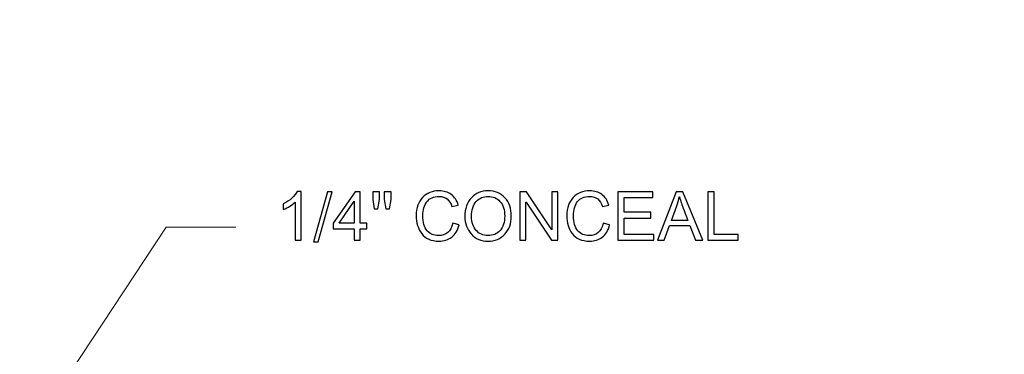
# Model space of a CAD drawing. Units: centimetres. Extents: x 1963 to 4312, y -1587 to -248.
# Drawn here: x 2325 to 2405, y -753 to -726 of the extents above; entities that cross this region are included whole.
import ezdxf

# ---------------------------------------------------------------- set-up
doc = ezdxf.new("R2010")
doc.units = ezdxf.units.CM
doc.header["$MEASUREMENT"] = 0
doc.layers.add('03___PRT_ALL_CURVES', color=7, linetype='Continuous')
doc.layers.add('Layer 1', color=7, linetype='Continuous')
doc.dimstyles.get("Standard").update_dxf_attribs({"dimtxt": 17, "dimasz": 0.18, "dimexe": 0.18, "dimexo": 0.0625, "dimgap": 0.09, "dimtad": 0, "dimzin": 0, "dimdsep": 46, "dimtxsty": 'Standard', "dimcen": 0.09, "dimadec": 0, "dimazin": 0, "dimtfac": 1, "dimtofl": 0, "dimtmove": 0, "dimatfit": 3, "dimfxl": 1, "dimtolj": 1, "dimtzin": 0, "dimarcsym": 0})

# ---------------------------------------------------------------- blocks, each defined once
blk = doc.blocks.new('*D4')
at = {"color": 0, "lineweight": 0, "transparency": 16777216}
for p, q in [((2388.228, -287.631), (2388.408, -287.631)), ((2388.408, -287.631), (2389.071, -375.867)), ((2398.145, -1587.036), (2398.145, -1581.69)), ((2395.472, -1584.363), (2400.818, -1584.363))]:
    blk.add_line(p, q, dxfattribs=at)
at = {"color": 0, "transparency": 16777216}
blk.add_solid([(2389.101, -375.866), (2389.041, -375.867), (2389.072, -376.047)], dxfattribs=at)
at = {"layer": 'Defpoints', "color": 0, "transparency": 16777216}
for p in [(2389.072, -376.047), (2398.145, -1584.363)]:
    blk.add_point(p, dxfattribs=at)
at = {"color": 0, "lineweight": 0, "transparency": 16777216, "insert": (2284.555, -287.631), "char_height": 11, "attachment_point": 5}
blk.add_mtext('\\A1;2-R1208.35mm(47.5728")', dxfattribs=at)
blk = doc.blocks.new('*D5')
at = {"color": 0, "lineweight": 0, "transparency": 16777216}
for p, q in [((2374.196, -310.911), (2374.376, -310.911)), ((2374.376, -310.911), (2375.71, -382.392)), ((2398.145, -1587.036), (2398.145, -1581.69)), ((2395.472, -1584.363), (2400.818, -1584.363))]:
    blk.add_line(p, q, dxfattribs=at)
at = {"color": 0, "transparency": 16777216}
blk.add_solid([(2375.74, -382.391), (2375.68, -382.392), (2375.713, -382.572)], dxfattribs=at)
at = {"layer": 'Defpoints', "color": 0, "transparency": 16777216}
for p in [(2375.713, -382.572), (2398.145, -1584.363)]:
    blk.add_point(p, dxfattribs=at)
at = {"color": 0, "lineweight": 0, "transparency": 16777216, "insert": (2272.356, -310.911), "char_height": 11, "attachment_point": 5}
blk.add_mtext('\\A1;2-R1202.00mm(47.3228")', dxfattribs=at)
blk = doc.blocks.new('*D6')
at = {"color": 0, "lineweight": 0, "transparency": 16777216}
for p, q in [((2341.689, -334.42), (2341.869, -334.42)), ((2341.869, -334.42), (2344.36, -389.743)), ((2398.145, -1587.036), (2398.145, -1581.69)), ((2395.472, -1584.363), (2400.818, -1584.363))]:
    blk.add_line(p, q, dxfattribs=at)
at = {"color": 0, "transparency": 16777216}
blk.add_solid([(2344.39, -389.741), (2344.33, -389.744), (2344.368, -389.922)], dxfattribs=at)
at = {"layer": 'Defpoints', "color": 0, "transparency": 16777216}
for p in [(2344.368, -389.922), (2398.145, -1584.363)]:
    blk.add_point(p, dxfattribs=at)
at = {"color": 0, "lineweight": 0, "transparency": 16777216, "insert": (2239.849, -334.42), "char_height": 11, "attachment_point": 5}
blk.add_mtext('\\A1;2-R1195.65mm(47.0728")', dxfattribs=at)
blk = doc.blocks.new('*D7')
at = {"color": 0, "lineweight": 0, "transparency": 16777216}
for p, q in [((2982.391, -563.21), (2982.391, -845.101)), ((2241.095, -592.819), (2241.095, -845.101)), ((2241.275, -839.755), (2521.257, -839.755)), ((2982.211, -839.755), (2679.103, -839.755))]:
    blk.add_line(p, q, dxfattribs=at)
at = {"color": 0, "transparency": 16777216}
for points in [[(2241.275, -839.725), (2241.275, -839.785), (2241.095, -839.755)], [(2982.211, -839.725), (2982.211, -839.785), (2982.391, -839.755)]]:
    blk.add_solid(points, dxfattribs=at)
at = {"layer": 'Defpoints', "color": 0, "transparency": 16777216}
for p in [(2982.391, -561.354), (2241.095, -590.963), (2982.391, -839.755)]:
    blk.add_point(p, dxfattribs=at)
at = {"color": 0, "lineweight": 0, "transparency": 16777216, "insert": (2600.18, -839.755), "char_height": 11, "attachment_point": 5}
blk.add_mtext('\\A1;741.30mm(29.1850")', dxfattribs=at)
blk = doc.blocks.new('*D23')
at = {"color": 0, "lineweight": 0, "transparency": 16777216}
for p, q in [((2988.741, -563.196), (2988.741, -877.109)), ((2234.745, -592.819), (2234.745, -877.109)), ((2234.925, -871.763), (2513.733, -871.763)), ((2988.561, -871.763), (2677.08, -871.763))]:
    blk.add_line(p, q, dxfattribs=at)
at = {"color": 0, "transparency": 16777216}
for points in [[(2234.925, -871.733), (2234.925, -871.793), (2234.745, -871.763)], [(2988.561, -871.733), (2988.561, -871.793), (2988.741, -871.763)]]:
    blk.add_solid(points, dxfattribs=at)
at = {"layer": 'Defpoints', "color": 0, "transparency": 16777216}
for p in [(2988.741, -561.34), (2234.745, -590.963), (2988.741, -871.763)]:
    blk.add_point(p, dxfattribs=at)
at = {"color": 0, "lineweight": 0, "transparency": 16777216, "insert": (2595.406, -871.763), "char_height": 11, "attachment_point": 5}
blk.add_mtext('\\A1;754.00mm(29.6850")', dxfattribs=at)
blk = doc.blocks.new('*D24')
at = {"color": 0, "lineweight": 0, "transparency": 16777216}
for p, q in [((2995.091, -563.182), (2995.091, -901.07)), ((2228.395, -592.819), (2228.395, -901.07)), ((2228.575, -895.724), (2518.84, -895.724)), ((2994.911, -895.724), (2678.52, -895.724))]:
    blk.add_line(p, q, dxfattribs=at)
at = {"color": 0, "transparency": 16777216}
for points in [[(2228.575, -895.694), (2228.575, -895.754), (2228.395, -895.724)], [(2994.911, -895.694), (2994.911, -895.754), (2995.091, -895.724)]]:
    blk.add_solid(points, dxfattribs=at)
at = {"layer": 'Defpoints', "color": 0, "transparency": 16777216}
for p in [(2995.091, -561.326), (2228.395, -590.963), (2995.091, -895.724)]:
    blk.add_point(p, dxfattribs=at)
at = {"color": 0, "lineweight": 0, "transparency": 16777216, "insert": (2598.68, -895.724), "char_height": 11, "attachment_point": 5}
blk.add_mtext('\\A1;766.70mm(30.1850")', dxfattribs=at)
blk = doc.blocks.new('*D28')
at = {"color": 0, "lineweight": 0, "transparency": 16777216}
for p, q in [((2396.289, -388.713), (2015.829, -388.713)), ((2021.175, -388.893), (2021.175, -511.558)), ((2021.175, -793.033), (2021.175, -669.405)), ((2396.279, -793.213), (2015.829, -793.213))]:
    blk.add_line(p, q, dxfattribs=at)
at = {"color": 0, "transparency": 16777216}
for points in [[(2021.145, -388.893), (2021.205, -388.893), (2021.175, -388.713)], [(2021.145, -793.033), (2021.205, -793.033), (2021.175, -793.213)]]:
    blk.add_solid(points, dxfattribs=at)
at = {"layer": 'Defpoints', "color": 0, "transparency": 16777216}
for p in [(2398.145, -388.713), (2021.175, -793.213), (2398.135, -793.213)]:
    blk.add_point(p, dxfattribs=at)
at = {"color": 0, "lineweight": 0, "transparency": 16777216, "insert": (2021.175, -590.481), "char_height": 11, "attachment_point": 5, "rotation": 90}
blk.add_mtext('\\A1;404.50mm(15.9251")', dxfattribs=at)
blk = doc.blocks.new('*D29')
at = {"color": 0, "lineweight": 0, "transparency": 16777216}
for p, q in [((2396.289, -382.363), (1990.543, -382.363)), ((1995.889, -382.543), (1995.889, -512.956)), ((1995.889, -799.383), (1995.889, -668.969)), ((2396.294, -799.563), (1990.543, -799.563))]:
    blk.add_line(p, q, dxfattribs=at)
at = {"color": 0, "transparency": 16777216}
for points in [[(1995.859, -382.543), (1995.919, -382.543), (1995.889, -382.363)], [(1995.859, -799.383), (1995.919, -799.383), (1995.889, -799.563)]]:
    blk.add_solid(points, dxfattribs=at)
at = {"layer": 'Defpoints', "color": 0, "transparency": 16777216}
for p in [(2398.145, -382.363), (1995.889, -799.563), (2398.15, -799.563)]:
    blk.add_point(p, dxfattribs=at)
at = {"color": 0, "lineweight": 0, "transparency": 16777216, "insert": (1995.889, -590.963), "char_height": 11, "attachment_point": 5, "rotation": 90}
blk.add_mtext('\\A1;417.20mm(16.4251")', dxfattribs=at)
blk = doc.blocks.new('*D30')
at = {"color": 0, "lineweight": 0, "transparency": 16777216}
for p, q in [((2396.289, -376.013), (1964.907, -376.013)), ((1970.253, -376.193), (1970.253, -510.171)), ((1970.253, -805.733), (1970.253, -669.851)), ((2396.309, -805.913), (1964.907, -805.913))]:
    blk.add_line(p, q, dxfattribs=at)
at = {"color": 0, "transparency": 16777216}
for points in [[(1970.223, -376.193), (1970.283, -376.193), (1970.253, -376.013)], [(1970.223, -805.733), (1970.283, -805.733), (1970.253, -805.913)]]:
    blk.add_solid(points, dxfattribs=at)
at = {"layer": 'Defpoints', "color": 0, "transparency": 16777216}
for p in [(2398.145, -376.013), (1970.253, -805.913), (2398.165, -805.913)]:
    blk.add_point(p, dxfattribs=at)
at = {"color": 0, "lineweight": 0, "transparency": 16777216, "insert": (1970.253, -590.011), "char_height": 11, "attachment_point": 5, "rotation": 90}
blk.add_mtext('\\A1;429.90mm(16.9251")', dxfattribs=at)

msp = doc.modelspace()

# ---------------------------------------------------------------- linework, layer by layer
at = {"layer": '03___PRT_ALL_CURVES', "color": 0, "linetype": 'Continuous', "lineweight": 50}
msp.add_arc((2330.586, -705.505), 85.65, 183.84076, 266.51057, dxfattribs=at)
at = {"layer": 'Layer 1', "color": 0}
for points, knots in [([(2347.889, -743.758), (2347.889, -743.758), (2347.404, -743.758), (2347.404, -743.758), (2347.404, -743.758), (2347.404, -743.758), (2347.404, -740.67), (2347.404, -740.67), (2347.404, -740.67), (2347.161, -740.899), (2346.837, -741.094), (2346.432, -741.253), (2346.432, -741.253), (2346.432, -741.253), (2346.432, -740.786), (2346.432, -740.786), (2346.432, -740.786), (2346.991, -740.518), (2347.371, -740.186), (2347.573, -739.792), (2347.573, -739.792), (2347.573, -739.792), (2347.889, -739.792), (2347.889, -739.792), (2347.889, -739.792), (2347.889, -739.792), (2347.889, -743.758), (2347.889, -743.758)], [0, 0, 0, 0, 0.125, 0.125, 0.125, 0.125, 0.25, 0.25, 0.25, 0.25, 0.375, 0.375, 0.375, 0.375, 0.5, 0.5, 0.5, 0.5, 0.625, 0.625, 0.625, 0.625, 0.75, 0.75, 0.75, 0.75, 1, 1, 1, 1]), ([(2350.42, -739.81), (2350.42, -739.81), (2349.278, -743.89), (2349.278, -743.89), (2349.278, -743.89), (2349.278, -743.89), (2348.887, -743.89), (2348.887, -743.89), (2348.887, -743.89), (2348.887, -743.89), (2350.029, -739.81), (2350.029, -739.81), (2350.029, -739.81), (2350.029, -739.81), (2350.42, -739.81), (2350.42, -739.81)], [0, 0, 0, 0, 0.2, 0.2, 0.2, 0.2, 0.4, 0.4, 0.4, 0.4, 0.6, 0.6, 0.6, 0.6, 1, 1, 1, 1]), ([(2353.232, -742.816), (2353.232, -742.816), (2352.699, -742.816), (2352.699, -742.816), (2352.699, -742.816), (2352.699, -742.816), (2352.699, -743.758), (2352.699, -743.758), (2352.699, -743.758), (2352.699, -743.758), (2352.213, -743.758), (2352.213, -743.758), (2352.213, -743.758), (2352.213, -743.758), (2352.213, -742.816), (2352.213, -742.816), (2352.213, -742.816), (2352.213, -742.816), (2350.504, -742.816), (2350.504, -742.816), (2350.504, -742.816), (2350.504, -742.816), (2350.504, -742.368), (2350.504, -742.368), (2350.504, -742.368), (2350.504, -742.368), (2352.299, -739.81), (2352.299, -739.81), (2352.299, -739.81), (2352.299, -739.81), (2352.699, -739.81), (2352.699, -739.81), (2352.699, -739.81), (2352.699, -739.81), (2352.699, -742.368), (2352.699, -742.368), (2352.699, -742.368), (2352.699, -742.368), (2353.232, -742.368), (2353.232, -742.368), (2353.232, -742.368), (2353.232, -742.368), (2353.232, -742.816), (2353.232, -742.816)], [0, 0, 0, 0, 0.083333, 0.083333, 0.083333, 0.083333, 0.166667, 0.166667, 0.166667, 0.166667, 0.25, 0.25, 0.25, 0.25, 0.333333, 0.333333, 0.333333, 0.333333, 0.416667, 0.416667, 0.416667, 0.416667, 0.5, 0.5, 0.5, 0.5, 0.583333, 0.583333, 0.583333, 0.583333, 0.666667, 0.666667, 0.666667, 0.666667, 0.75, 0.75, 0.75, 0.75, 0.833333, 0.833333, 0.833333, 0.833333, 1, 1, 1, 1]), ([(2354.265, -740.454), (2354.265, -740.454), (2354.144, -741.21), (2354.144, -741.21), (2354.144, -741.21), (2354.144, -741.21), (2353.845, -741.21), (2353.845, -741.21), (2353.845, -741.21), (2353.845, -741.21), (2353.713, -740.454), (2353.713, -740.454), (2353.713, -740.454), (2353.713, -740.454), (2353.713, -739.81), (2353.713, -739.81), (2353.713, -739.81), (2353.713, -739.81), (2354.265, -739.81), (2354.265, -739.81), (2354.265, -739.81), (2354.265, -739.81), (2354.265, -740.454), (2354.265, -740.454)], [0, 0, 0, 0, 0.142857, 0.142857, 0.142857, 0.142857, 0.285714, 0.285714, 0.285714, 0.285714, 0.428571, 0.428571, 0.428571, 0.428571, 0.571429, 0.571429, 0.571429, 0.571429, 0.714286, 0.714286, 0.714286, 0.714286, 1, 1, 1, 1]), ([(2355.213, -740.454), (2355.213, -740.454), (2355.092, -741.21), (2355.092, -741.21), (2355.092, -741.21), (2355.092, -741.21), (2354.793, -741.21), (2354.793, -741.21), (2354.793, -741.21), (2354.793, -741.21), (2354.661, -740.454), (2354.661, -740.454), (2354.661, -740.454), (2354.661, -740.454), (2354.661, -739.81), (2354.661, -739.81), (2354.661, -739.81), (2354.661, -739.81), (2355.213, -739.81), (2355.213, -739.81), (2355.213, -739.81), (2355.213, -739.81), (2355.213, -740.454), (2355.213, -740.454)], [0, 0, 0, 0, 0.142857, 0.142857, 0.142857, 0.142857, 0.285714, 0.285714, 0.285714, 0.285714, 0.428571, 0.428571, 0.428571, 0.428571, 0.571429, 0.571429, 0.571429, 0.571429, 0.714286, 0.714286, 0.714286, 0.714286, 1, 1, 1, 1]), ([(2360.745, -742.506), (2360.63, -742.949), (2360.429, -743.28), (2360.143, -743.498), (2360.143, -743.498), (2359.856, -743.717), (2359.513, -743.825), (2359.112, -743.825), (2359.112, -743.825), (2358.466, -743.825), (2357.996, -743.623), (2357.701, -743.218), (2357.701, -743.218), (2357.405, -742.813), (2357.257, -742.326), (2357.257, -741.757), (2357.257, -741.757), (2357.257, -741.127), (2357.432, -740.634), (2357.779, -740.277), (2357.779, -740.277), (2358.126, -739.921), (2358.572, -739.743), (2359.118, -739.743), (2359.118, -739.743), (2359.503, -739.743), (2359.831, -739.841), (2360.104, -740.037), (2360.104, -740.037), (2360.376, -740.232), (2360.568, -740.519), (2360.677, -740.896), (2360.677, -740.896), (2360.677, -740.896), (2360.166, -741.017), (2360.166, -741.017), (2360.166, -741.017), (2360.08, -740.742), (2359.948, -740.535), (2359.772, -740.398), (2359.772, -740.398), (2359.597, -740.258), (2359.376, -740.19), (2359.112, -740.19), (2359.112, -740.19), (2358.682, -740.19), (2358.355, -740.331), (2358.133, -740.614), (2358.133, -740.614), (2357.91, -740.897), (2357.799, -741.276), (2357.799, -741.751), (2357.799, -741.751), (2357.799, -742.301), (2357.916, -742.709), (2358.15, -742.977), (2358.15, -742.977), (2358.385, -743.244), (2358.69, -743.378), (2359.067, -743.378), (2359.067, -743.378), (2359.375, -743.378), (2359.627, -743.295), (2359.819, -743.128), (2359.819, -743.128), (2360.012, -742.961), (2360.148, -742.709), (2360.225, -742.374), (2360.225, -742.374), (2360.225, -742.374), (2360.745, -742.506), (2360.745, -742.506)], [0, 0, 0, 0, 0.052632, 0.052632, 0.052632, 0.052632, 0.105263, 0.105263, 0.105263, 0.105263, 0.157895, 0.157895, 0.157895, 0.157895, 0.210526, 0.210526, 0.210526, 0.210526, 0.263158, 0.263158, 0.263158, 0.263158, 0.315789, 0.315789, 0.315789, 0.315789, 0.368421, 0.368421, 0.368421, 0.368421, 0.421053, 0.421053, 0.421053, 0.421053, 0.473684, 0.473684, 0.473684, 0.473684, 0.526316, 0.526316, 0.526316, 0.526316, 0.578947, 0.578947, 0.578947, 0.578947, 0.631579, 0.631579, 0.631579, 0.631579, 0.684211, 0.684211, 0.684211, 0.684211, 0.736842, 0.736842, 0.736842, 0.736842, 0.789474, 0.789474, 0.789474, 0.789474, 0.842105, 0.842105, 0.842105, 0.842105, 0.894737, 0.894737, 0.894737, 0.894737, 1, 1, 1, 1]), ([(2363.112, -739.743), (2363.664, -739.743), (2364.117, -739.93), (2364.468, -740.306), (2364.468, -740.306), (2364.821, -740.681), (2364.997, -741.175), (2364.997, -741.789), (2364.997, -741.789), (2364.997, -742.401), (2364.82, -742.894), (2364.465, -743.266), (2364.465, -743.266), (2364.113, -743.639), (2363.66, -743.825), (2363.112, -743.825), (2363.112, -743.825), (2362.543, -743.825), (2362.085, -743.632), (2361.738, -743.246), (2361.738, -743.246), (2361.392, -742.86), (2361.218, -742.389), (2361.218, -741.832), (2361.218, -741.832), (2361.218, -741.184), (2361.394, -740.674), (2361.745, -740.302), (2361.745, -740.302), (2362.096, -739.929), (2362.551, -739.743), (2363.112, -739.743)], [0, 0, 0, 0, 0.111111, 0.111111, 0.111111, 0.111111, 0.222222, 0.222222, 0.222222, 0.222222, 0.333333, 0.333333, 0.333333, 0.333333, 0.444444, 0.444444, 0.444444, 0.444444, 0.555556, 0.555556, 0.555556, 0.555556, 0.666667, 0.666667, 0.666667, 0.666667, 0.777778, 0.777778, 0.777778, 0.777778, 1, 1, 1, 1]), ([(2363.106, -743.378), (2363.507, -743.378), (2363.832, -743.239), (2364.08, -742.958), (2364.08, -742.958), (2364.329, -742.678), (2364.453, -742.288), (2364.456, -741.789), (2364.456, -741.789), (2364.456, -741.276), (2364.329, -740.881), (2364.074, -740.604), (2364.074, -740.604), (2363.82, -740.329), (2363.501, -740.19), (2363.117, -740.19), (2363.117, -740.19), (2362.722, -740.19), (2362.397, -740.326), (2362.142, -740.597), (2362.142, -740.597), (2361.887, -740.867), (2361.76, -741.283), (2361.76, -741.843), (2361.76, -741.843), (2361.76, -742.301), (2361.885, -742.672), (2362.134, -742.954), (2362.134, -742.954), (2362.384, -743.237), (2362.707, -743.378), (2363.106, -743.378)], [0, 0, 0, 0, 0.111111, 0.111111, 0.111111, 0.111111, 0.222222, 0.222222, 0.222222, 0.222222, 0.333333, 0.333333, 0.333333, 0.333333, 0.444444, 0.444444, 0.444444, 0.444444, 0.555556, 0.555556, 0.555556, 0.555556, 0.666667, 0.666667, 0.666667, 0.666667, 0.777778, 0.777778, 0.777778, 0.777778, 1, 1, 1, 1]), ([(2368.791, -743.758), (2368.791, -743.758), (2368.255, -743.758), (2368.255, -743.758), (2368.255, -743.758), (2368.255, -743.758), (2366.192, -740.658), (2366.192, -740.658), (2366.192, -740.658), (2366.192, -740.658), (2366.182, -740.658), (2366.182, -740.658), (2366.182, -740.658), (2366.182, -740.658), (2366.182, -743.758), (2366.182, -743.758), (2366.182, -743.758), (2366.182, -743.758), (2365.687, -743.758), (2365.687, -743.758), (2365.687, -743.758), (2365.687, -743.758), (2365.687, -739.81), (2365.687, -739.81), (2365.687, -739.81), (2365.687, -739.81), (2366.22, -739.81), (2366.22, -739.81), (2366.22, -739.81), (2366.22, -739.81), (2368.282, -742.909), (2368.282, -742.909), (2368.282, -742.909), (2368.282, -742.909), (2368.293, -742.909), (2368.293, -742.909), (2368.293, -742.909), (2368.293, -742.909), (2368.293, -739.81), (2368.293, -739.81), (2368.293, -739.81), (2368.293, -739.81), (2368.791, -739.81), (2368.791, -739.81), (2368.791, -739.81), (2368.791, -739.81), (2368.791, -743.758), (2368.791, -743.758)], [0, 0, 0, 0, 0.076923, 0.076923, 0.076923, 0.076923, 0.153846, 0.153846, 0.153846, 0.153846, 0.230769, 0.230769, 0.230769, 0.230769, 0.307692, 0.307692, 0.307692, 0.307692, 0.384615, 0.384615, 0.384615, 0.384615, 0.461538, 0.461538, 0.461538, 0.461538, 0.538462, 0.538462, 0.538462, 0.538462, 0.615385, 0.615385, 0.615385, 0.615385, 0.692308, 0.692308, 0.692308, 0.692308, 0.769231, 0.769231, 0.769231, 0.769231, 0.846154, 0.846154, 0.846154, 0.846154, 1, 1, 1, 1]), ([(2373, -742.506), (2372.885, -742.949), (2372.684, -743.28), (2372.398, -743.498), (2372.398, -743.498), (2372.111, -743.717), (2371.769, -743.825), (2371.368, -743.825), (2371.368, -743.825), (2370.721, -743.825), (2370.251, -743.623), (2369.956, -743.218), (2369.956, -743.218), (2369.66, -742.813), (2369.513, -742.326), (2369.513, -741.757), (2369.513, -741.757), (2369.513, -741.127), (2369.687, -740.634), (2370.034, -740.277), (2370.034, -740.277), (2370.381, -739.921), (2370.828, -739.743), (2371.373, -739.743), (2371.373, -739.743), (2371.758, -739.743), (2372.086, -739.841), (2372.359, -740.037), (2372.359, -740.037), (2372.631, -740.232), (2372.823, -740.519), (2372.932, -740.896), (2372.932, -740.896), (2372.932, -740.896), (2372.421, -741.017), (2372.421, -741.017), (2372.421, -741.017), (2372.335, -740.742), (2372.203, -740.535), (2372.028, -740.398), (2372.028, -740.398), (2371.852, -740.258), (2371.632, -740.19), (2371.368, -740.19), (2371.368, -740.19), (2370.937, -740.19), (2370.61, -740.331), (2370.388, -740.614), (2370.388, -740.614), (2370.165, -740.897), (2370.054, -741.276), (2370.054, -741.751), (2370.054, -741.751), (2370.054, -742.301), (2370.171, -742.709), (2370.405, -742.977), (2370.405, -742.977), (2370.64, -743.244), (2370.945, -743.378), (2371.322, -743.378), (2371.322, -743.378), (2371.63, -743.378), (2371.882, -743.295), (2372.074, -743.128), (2372.074, -743.128), (2372.267, -742.961), (2372.403, -742.709), (2372.48, -742.374), (2372.48, -742.374), (2372.48, -742.374), (2373, -742.506), (2373, -742.506)], [0, 0, 0, 0, 0.052632, 0.052632, 0.052632, 0.052632, 0.105263, 0.105263, 0.105263, 0.105263, 0.157895, 0.157895, 0.157895, 0.157895, 0.210526, 0.210526, 0.210526, 0.210526, 0.263158, 0.263158, 0.263158, 0.263158, 0.315789, 0.315789, 0.315789, 0.315789, 0.368421, 0.368421, 0.368421, 0.368421, 0.421053, 0.421053, 0.421053, 0.421053, 0.473684, 0.473684, 0.473684, 0.473684, 0.526316, 0.526316, 0.526316, 0.526316, 0.578947, 0.578947, 0.578947, 0.578947, 0.631579, 0.631579, 0.631579, 0.631579, 0.684211, 0.684211, 0.684211, 0.684211, 0.736842, 0.736842, 0.736842, 0.736842, 0.789474, 0.789474, 0.789474, 0.789474, 0.842105, 0.842105, 0.842105, 0.842105, 0.894737, 0.894737, 0.894737, 0.894737, 1, 1, 1, 1]), ([(2376.6, -743.758), (2376.6, -743.758), (2373.652, -743.758), (2373.652, -743.758), (2373.652, -743.758), (2373.652, -743.758), (2373.652, -739.81), (2373.652, -739.81), (2373.652, -739.81), (2373.652, -739.81), (2376.509, -739.81), (2376.509, -739.81), (2376.509, -739.81), (2376.509, -739.81), (2376.509, -740.279), (2376.509, -740.279), (2376.509, -740.279), (2376.509, -740.279), (2374.174, -740.279), (2374.174, -740.279), (2374.174, -740.279), (2374.174, -740.279), (2374.174, -741.485), (2374.174, -741.485), (2374.174, -741.485), (2374.174, -741.485), (2376.358, -741.485), (2376.358, -741.485), (2376.358, -741.485), (2376.358, -741.485), (2376.358, -741.954), (2376.358, -741.954), (2376.358, -741.954), (2376.358, -741.954), (2374.174, -741.954), (2374.174, -741.954), (2374.174, -741.954), (2374.174, -741.954), (2374.174, -743.289), (2374.174, -743.289), (2374.174, -743.289), (2374.174, -743.289), (2376.6, -743.289), (2376.6, -743.289), (2376.6, -743.289), (2376.6, -743.289), (2376.6, -743.758), (2376.6, -743.758)], [0, 0, 0, 0, 0.076923, 0.076923, 0.076923, 0.076923, 0.153846, 0.153846, 0.153846, 0.153846, 0.230769, 0.230769, 0.230769, 0.230769, 0.307692, 0.307692, 0.307692, 0.307692, 0.384615, 0.384615, 0.384615, 0.384615, 0.461538, 0.461538, 0.461538, 0.461538, 0.538462, 0.538462, 0.538462, 0.538462, 0.615385, 0.615385, 0.615385, 0.615385, 0.692308, 0.692308, 0.692308, 0.692308, 0.769231, 0.769231, 0.769231, 0.769231, 0.846154, 0.846154, 0.846154, 0.846154, 1, 1, 1, 1]), ([(2380.578, -743.758), (2380.578, -743.758), (2379.987, -743.758), (2379.987, -743.758), (2379.987, -743.758), (2379.987, -743.758), (2379.524, -742.557), (2379.524, -742.557), (2379.524, -742.557), (2379.524, -742.557), (2377.876, -742.557), (2377.876, -742.557), (2377.876, -742.557), (2377.876, -742.557), (2377.44, -743.758), (2377.44, -743.758), (2377.44, -743.758), (2377.44, -743.758), (2376.888, -743.758), (2376.888, -743.758), (2376.888, -743.758), (2376.888, -743.758), (2378.405, -739.81), (2378.405, -739.81), (2378.405, -739.81), (2378.405, -739.81), (2378.967, -739.81), (2378.967, -739.81), (2378.967, -739.81), (2378.967, -739.81), (2380.578, -743.758), (2380.578, -743.758)], [0, 0, 0, 0, 0.111111, 0.111111, 0.111111, 0.111111, 0.222222, 0.222222, 0.222222, 0.222222, 0.333333, 0.333333, 0.333333, 0.333333, 0.444444, 0.444444, 0.444444, 0.444444, 0.555556, 0.555556, 0.555556, 0.555556, 0.666667, 0.666667, 0.666667, 0.666667, 0.777778, 0.777778, 0.777778, 0.777778, 1, 1, 1, 1]), ([(2379.366, -742.142), (2379.042, -741.287), (2378.861, -740.803), (2378.819, -740.687), (2378.819, -740.687), (2378.778, -740.571), (2378.732, -740.416), (2378.681, -740.222), (2378.681, -740.222), (2378.681, -740.222), (2378.669, -740.222), (2378.669, -740.222), (2378.669, -740.222), (2378.618, -740.488), (2378.551, -740.734), (2378.466, -740.96), (2378.466, -740.96), (2378.466, -740.96), (2378.024, -742.142), (2378.024, -742.142), (2378.024, -742.142), (2378.024, -742.142), (2379.366, -742.142), (2379.366, -742.142)], [0, 0, 0, 0, 0.142857, 0.142857, 0.142857, 0.142857, 0.285714, 0.285714, 0.285714, 0.285714, 0.428571, 0.428571, 0.428571, 0.428571, 0.571429, 0.571429, 0.571429, 0.571429, 0.714286, 0.714286, 0.714286, 0.714286, 1, 1, 1, 1]), ([(2383.456, -743.758), (2383.456, -743.758), (2380.987, -743.758), (2380.987, -743.758), (2380.987, -743.758), (2380.987, -743.758), (2380.987, -739.81), (2380.987, -739.81), (2380.987, -739.81), (2380.987, -739.81), (2381.509, -739.81), (2381.509, -739.81), (2381.509, -739.81), (2381.509, -739.81), (2381.509, -743.289), (2381.509, -743.289), (2381.509, -743.289), (2381.509, -743.289), (2383.456, -743.289), (2383.456, -743.289), (2383.456, -743.289), (2383.456, -743.289), (2383.456, -743.758), (2383.456, -743.758)], [0, 0, 0, 0, 0.142857, 0.142857, 0.142857, 0.142857, 0.285714, 0.285714, 0.285714, 0.285714, 0.428571, 0.428571, 0.428571, 0.428571, 0.571429, 0.571429, 0.571429, 0.571429, 0.714286, 0.714286, 0.714286, 0.714286, 1, 1, 1, 1]), ([(2352.213, -742.368), (2352.213, -742.368), (2352.213, -740.586), (2352.213, -740.586), (2352.213, -740.586), (2352.213, -740.586), (2352.203, -740.586), (2352.203, -740.586), (2352.203, -740.586), (2352.203, -740.586), (2350.977, -742.368), (2350.977, -742.368), (2350.977, -742.368), (2350.977, -742.368), (2352.213, -742.368), (2352.213, -742.368)], [0, 0, 0, 0, 0.2, 0.2, 0.2, 0.2, 0.4, 0.4, 0.4, 0.4, 0.6, 0.6, 0.6, 0.6, 1, 1, 1, 1])]:
    msp.add_open_spline(points, degree=3, knots=knots, dxfattribs=at)
at = {"layer": 'Layer 1', "color": 0, "lineweight": 9}
msp.add_open_spline([(2312.745, -779.208), (2312.745, -779.208), (2336.905, -742.695), (2336.905, -742.695), (2336.905, -742.695), (2336.905, -742.695), (2342.578, -742.695), (2342.578, -742.695)], degree=3, knots=[0, 0, 0, 0, 0.333333, 0.333333, 0.333333, 0.333333, 1, 1, 1, 1], dxfattribs=at)

# ---------------------------------------------------------------- dimensions: what is measured, and where the dimension line sits
at = {"lineweight": 0}
for mpoint, text, picture, middle in [((2389.072, -376.047), '2-R1208.35mm(47.5728")', '*D4', (2284.555, -287.631)), ((2375.713, -382.572), '2-R1202.00mm(47.3228")', '*D5', (2272.356, -310.911)), ((2344.368, -389.922), '2-R1195.65mm(47.0728")', '*D6', (2239.849, -334.42))]:
    dim = msp.add_radius_dim(center=(2398.145, -1584.363), mpoint=mpoint, text=text, dimstyle='Standard', override={"dimtxt": 11, "dimexe": 5.346, "dimexo": 1.85625, "dimtad": 0, "dimtoh": 1, "dimzin": 0, "dimdsep": 0, "dimcen": 2.673, "dimadec": 2, "dimtol": 0, "dimtzin": 0, "dimlwd": 0, "dimlwe": 0}, dxfattribs=at)
    dim.commit()
    dim.dimension.update_dxf_attribs({"geometry": picture, "text_midpoint": middle, "dimtype": 164})
for base, p1, p2, angle, text, picture, middle in [((1970.253, -805.913), (2398.145, -376.013), (2398.165, -805.913), 90, '429.90mm(16.9251")', '*D30', (1970.253, -590.011)), ((1995.889, -799.563), (2398.145, -382.363), (2398.15, -799.563), 90, '417.20mm(16.4251")', '*D29', (1995.889, -590.963)), ((2021.175, -793.213), (2398.145, -388.713), (2398.135, -793.213), 90, '404.50mm(15.9251")', '*D28', (2021.175, -590.481)), ((2995.091, -895.724), (2228.395, -590.963), (2995.091, -561.326), 0, '766.70mm(30.1850")', '*D24', (2598.68, -895.724)), ((2988.741, -871.763), (2234.745, -590.963), (2988.741, -561.34), 0, '754.00mm(29.6850")', '*D23', (2595.406, -871.763)), ((2982.391, -839.755), (2241.095, -590.963), (2982.391, -561.354), 0, '741.30mm(29.1850")', '*D7', (2600.18, -839.755))]:
    dim = msp.add_linear_dim(base=base, p1=p1, p2=p2, angle=angle, text=text, dimstyle='Standard', override={"dimtxt": 11, "dimexe": 5.346, "dimexo": 1.85625, "dimtad": 0, "dimtoh": 1, "dimzin": 0, "dimdsep": 0, "dimcen": 2.673, "dimadec": 2, "dimtol": 0, "dimtzin": 0, "dimlwd": 0, "dimlwe": 0}, dxfattribs=at)
    dim.commit()
    dim.dimension.update_dxf_attribs({"geometry": picture, "text_midpoint": middle, "dimtype": 160})

doc.saveas('drawing.dxf')
